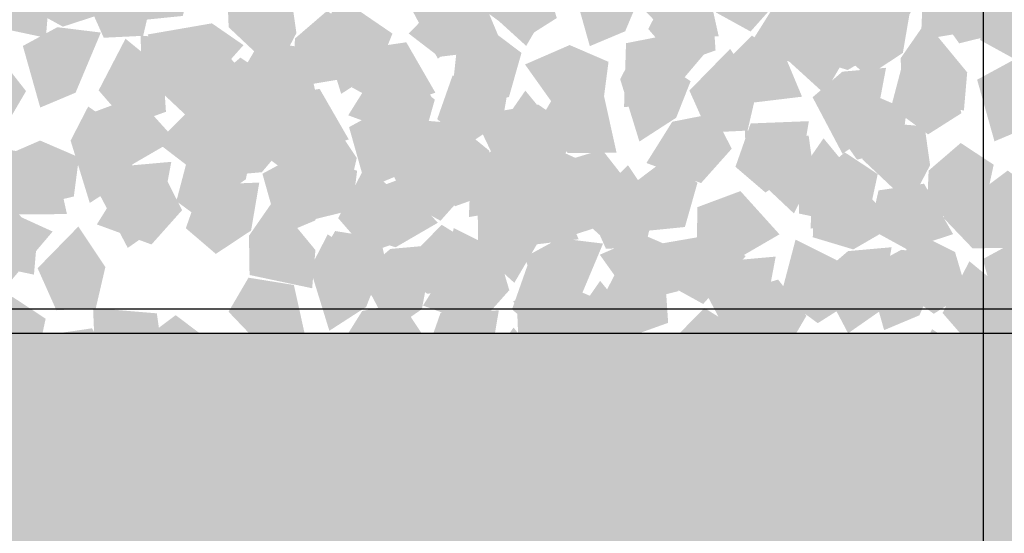
# Model space of a CAD drawing. Units: millimetres. Extents: x 1696 to 2466, y 1445 to 2045.
# Drawn here: x 2101 to 2172, y 1712 to 1749 of the extents above; entities that cross this region are included whole.
import ezdxf

# ---------------------------------------------------------------- set-up
doc = ezdxf.new("R2010")
doc.units = ezdxf.units.MM
for name, color, linetype in [('q_beschriftung', 7, 'Continuous'), ('q_pflanzen', 92, 'Continuous'), ('q_pflanzen_schraff', 84, 'Continuous'), ('q_pflanzen_schraff2', 64, 'Continuous'), ('q_schraff_ansicht', 92, 'Continuous')]:
    doc.layers.add(name, color=color, linetype=linetype)
doc.layers.add('q_konstruktion', color=7, linetype='Continuous', lineweight=30)

# ---------------------------------------------------------------- blocks, each defined once
blk = doc.blocks.new('Bepflanzung_Trog')
at = {"layer": 'q_pflanzen_schraff'}
h = blk.add_hatch(color=256, dxfattribs=at)
h.dxf.hatch_style = 1
h.paths.add_polyline_path([(2103.025, 1747.612), (2103.261, 1750.362), (2100.275, 1753.984), (2098.479, 1751.392), (2098.52, 1748.567)])
h.paths.add_polyline_path([(2091.877, 1758.098), (2094.066, 1756.416), (2098.727, 1756.98), (2097.511, 1759.89), (2095.109, 1761.378)])
h = blk.add_hatch(color=256, dxfattribs=at)
h.dxf.hatch_style = 1
h.paths.add_polyline_path([(2131.238, 1746.108), (2133.502, 1747.687), (2134.372, 1752.3), (2131.231, 1752.02), (2129.087, 1750.18)])
h.paths.add_polyline_path([(2132.154, 1761.385), (2132.264, 1758.627), (2135.681, 1755.408), (2137.138, 1758.205), (2136.743, 1761.003)])
h = blk.add_hatch(color=256, dxfattribs=at)
h.dxf.hatch_style = 1
h.paths.add_polyline_path([(2169.101, 1742.37), (2169.338, 1745.12), (2166.352, 1748.742), (2164.556, 1746.15), (2164.597, 1743.325)])
h.paths.add_polyline_path([(2157.954, 1752.856), (2160.143, 1751.175), (2164.803, 1751.738), (2163.587, 1754.648), (2161.186, 1756.136)])
h = blk.add_hatch(color=256, dxfattribs=at)
h.dxf.hatch_style = 1
h.paths.add_polyline_path([(2144.641, 1742.617), (2147.39, 1742.873), (2150.425, 1746.454), (2147.555, 1747.762), (2144.782, 1747.22)])
h.paths.add_polyline_path([(2152.983, 1755.449), (2151.717, 1752.996), (2153.098, 1748.51), (2155.746, 1750.223), (2156.784, 1752.85)])
h = blk.add_hatch(color=256, dxfattribs=at)
h.dxf.hatch_style = 1
h.paths.add_polyline_path([(2160.362, 1739.258), (2162.626, 1740.837), (2163.496, 1745.45), (2160.354, 1745.17), (2158.211, 1743.329)])
h.paths.add_polyline_path([(2161.277, 1754.535), (2161.388, 1751.777), (2164.805, 1748.558), (2166.261, 1751.355), (2165.866, 1754.152)])
h = blk.add_hatch(color=256, dxfattribs=at)
h.dxf.hatch_style = 1
h.paths.add_polyline_path([(2156.807, 1751.501), (2154.535, 1753.068), (2149.91, 1752.268), (2151.272, 1749.423), (2153.747, 1748.06)])
h.paths.add_polyline_path([(2142.177, 1747.008), (2144.722, 1748.078), (2146.54, 1752.405), (2143.41, 1752.79), (2140.928, 1751.441)])
h = blk.add_hatch(color=256, dxfattribs=at)
h.dxf.hatch_style = 1
h.paths.add_polyline_path([(2115.159, 1735.848), (2117.423, 1737.427), (2118.293, 1742.04), (2115.152, 1741.76), (2113.008, 1739.919)])
h.paths.add_polyline_path([(2116.075, 1751.125), (2116.185, 1748.367), (2119.602, 1745.148), (2121.059, 1747.945), (2120.664, 1750.742)])
h = blk.add_hatch(color=256, dxfattribs=at)
h.dxf.hatch_style = 1
h.paths.add_polyline_path([(2140.286, 1737.433), (2140.522, 1740.184), (2137.536, 1743.806), (2135.74, 1741.213), (2135.781, 1738.389)])
h.paths.add_polyline_path([(2129.138, 1747.919), (2131.327, 1746.238), (2135.988, 1746.801), (2134.772, 1749.711), (2132.37, 1751.199)])
h = blk.add_hatch(color=256, dxfattribs=at)
h.dxf.hatch_style = 1
h.paths.add_polyline_path([(2115.826, 1737.681), (2118.574, 1737.936), (2121.609, 1741.517), (2118.739, 1742.825), (2115.967, 1742.283)])
h.paths.add_polyline_path([(2124.167, 1750.512), (2122.901, 1748.06), (2124.283, 1743.573), (2126.931, 1745.286), (2127.969, 1747.913)])
h = blk.add_hatch(color=256, dxfattribs=at)
h.dxf.hatch_style = 1
h.paths.add_polyline_path([(2117.252, 1747.081), (2114.98, 1748.649), (2110.355, 1747.848), (2111.717, 1745.004), (2114.192, 1743.641)])
h.paths.add_polyline_path([(2102.622, 1742.589), (2105.166, 1743.659), (2106.985, 1747.986), (2103.855, 1748.371), (2101.373, 1747.022)])
h = blk.add_hatch(color=256, dxfattribs=at)
h.dxf.hatch_style = 1
h.paths.add_polyline_path([(2108.923, 1732.489), (2111.187, 1734.069), (2112.057, 1738.682), (2108.916, 1738.401), (2106.772, 1736.561)])
h.paths.add_polyline_path([(2109.839, 1747.766), (2109.949, 1745.008), (2113.366, 1741.79), (2114.823, 1744.587), (2114.428, 1747.384)])
h = blk.add_hatch(color=256, dxfattribs=at)
h.dxf.hatch_style = 1
h.paths.add_polyline_path([(2161.748, 1734.002), (2161.984, 1736.752), (2158.998, 1740.374), (2157.202, 1737.782), (2157.243, 1734.957)])
h.paths.add_polyline_path([(2150.6, 1744.488), (2152.789, 1742.807), (2157.45, 1743.37), (2156.234, 1746.28), (2153.832, 1747.768)])
h = blk.add_hatch(color=256, dxfattribs=at)
h.dxf.hatch_style = 1
h.paths.add_polyline_path([(2137.288, 1734.249), (2140.036, 1734.504), (2143.071, 1738.086), (2140.201, 1739.393), (2137.429, 1738.852)])
h.paths.add_polyline_path([(2145.629, 1747.081), (2144.363, 1744.628), (2145.745, 1740.141), (2148.393, 1741.854), (2149.431, 1744.482)])
h = blk.add_hatch(color=256, dxfattribs=at)
h.dxf.hatch_style = 1
h.paths.add_polyline_path([(2185.931, 1744.65), (2183.659, 1746.218), (2179.033, 1745.417), (2180.396, 1742.573), (2182.87, 1741.21)])
h.paths.add_polyline_path([(2171.301, 1740.158), (2173.845, 1741.228), (2175.664, 1745.555), (2172.534, 1745.94), (2170.052, 1744.591)])
h = blk.add_hatch(color=256, dxfattribs=at)
h.dxf.hatch_style = 1
h.paths.add_polyline_path([(2102.172, 1730.562), (2102.408, 1733.312), (2099.422, 1736.934), (2097.626, 1734.342), (2097.667, 1731.517)])
h.paths.add_polyline_path([(2091.024, 1741.047), (2093.213, 1739.366), (2097.874, 1739.93), (2096.658, 1742.84), (2094.256, 1744.328)])
h = blk.add_hatch(color=256, dxfattribs=at)
h.dxf.hatch_style = 1
h.paths.add_polyline_path([(2122.193, 1729.583), (2122.429, 1732.333), (2119.443, 1735.955), (2117.647, 1733.363), (2117.688, 1730.538)])
h.paths.add_polyline_path([(2111.045, 1740.068), (2113.234, 1738.387), (2117.895, 1738.951), (2116.679, 1741.861), (2114.277, 1743.348)])
h = blk.add_hatch(color=256, dxfattribs=at)
h.dxf.hatch_style = 1
h.paths.add_polyline_path([(2097.733, 1729.83), (2100.481, 1730.085), (2103.516, 1733.666), (2100.646, 1734.974), (2097.874, 1734.433)])
h.paths.add_polyline_path([(2106.074, 1742.661), (2104.808, 1740.209), (2106.189, 1735.722), (2108.838, 1737.435), (2109.876, 1740.063)])
h = blk.add_hatch(color=256, dxfattribs=at)
h.dxf.hatch_style = 1
h.paths.add_polyline_path([(2140.728, 1741.24), (2138.456, 1742.808), (2133.831, 1742.007), (2135.193, 1739.163), (2137.668, 1737.8)])
h.paths.add_polyline_path([(2126.098, 1736.748), (2128.642, 1737.818), (2130.461, 1742.145), (2127.331, 1742.53), (2124.849, 1741.181)])
h = blk.add_hatch(color=256, dxfattribs=at)
h.dxf.hatch_style = 1
h.paths.add_polyline_path([(2127.827, 1726.5), (2130.09, 1728.08), (2130.96, 1732.693), (2127.819, 1732.412), (2125.676, 1730.572)])
h.paths.add_polyline_path([(2128.742, 1741.777), (2128.853, 1739.019), (2132.27, 1735.8), (2133.726, 1738.598), (2133.331, 1741.395)])
h = blk.add_hatch(color=256, dxfattribs=at)
h.dxf.hatch_style = 1
h.paths.add_polyline_path([(2160.767, 1726.343), (2163.03, 1727.923), (2163.9, 1732.536), (2160.759, 1732.255), (2158.616, 1730.415)])
h.paths.add_polyline_path([(2161.682, 1741.621), (2161.793, 1738.863), (2165.209, 1735.644), (2166.666, 1738.441), (2166.271, 1741.238)])
h = blk.add_hatch(color=256, dxfattribs=at)
h.dxf.hatch_style = 1
h.paths.add_polyline_path([(2152.42, 1725.669), (2154.684, 1727.249), (2155.554, 1731.862), (2152.413, 1731.581), (2150.269, 1729.741)])
h.paths.add_polyline_path([(2153.336, 1740.946), (2153.446, 1738.188), (2156.863, 1734.97), (2158.32, 1737.767), (2157.925, 1740.564)])
h = blk.add_hatch(color=256, dxfattribs=at)
h.dxf.hatch_style = 1
h.paths.add_polyline_path([(2134.492, 1737.882), (2132.22, 1739.449), (2127.595, 1738.649), (2128.957, 1735.805), (2131.432, 1734.441)])
h.paths.add_polyline_path([(2119.862, 1733.39), (2122.407, 1734.459), (2124.225, 1738.787), (2121.095, 1739.172), (2118.613, 1737.822)])
h = blk.add_hatch(color=256, dxfattribs=at)
h.dxf.hatch_style = 1
h.paths.add_polyline_path([(2145.669, 1723.742), (2145.905, 1726.492), (2142.919, 1730.114), (2141.123, 1727.522), (2141.164, 1724.697)])
h.paths.add_polyline_path([(2134.521, 1734.227), (2136.71, 1732.546), (2141.371, 1733.11), (2140.155, 1736.02), (2137.753, 1737.508)])
h = blk.add_hatch(color=256, dxfattribs=at)
h.dxf.hatch_style = 1
h.paths.add_polyline_path([(2139.433, 1720.383), (2139.67, 1723.133), (2136.684, 1726.756), (2134.887, 1724.163), (2134.928, 1721.339)])
h.paths.add_polyline_path([(2128.285, 1730.869), (2130.474, 1729.188), (2135.135, 1729.751), (2133.919, 1732.661), (2131.518, 1734.149)])
h = blk.add_hatch(color=256, dxfattribs=at)
h.dxf.hatch_style = 1
h.paths.add_polyline_path([(2114.973, 1720.63), (2117.722, 1720.886), (2120.756, 1724.467), (2117.886, 1725.775), (2115.114, 1725.233)])
h.paths.add_polyline_path([(2123.314, 1733.462), (2122.048, 1731.01), (2123.43, 1726.523), (2126.078, 1728.236), (2127.116, 1730.863)])
h = blk.add_hatch(color=256, dxfattribs=at)
h.dxf.hatch_style = 1
h.paths.add_polyline_path([(2153.396, 1731.893), (2151.124, 1733.46), (2146.498, 1732.66), (2147.861, 1729.816), (2150.335, 1728.452)])
h.paths.add_polyline_path([(2138.765, 1727.401), (2141.31, 1728.47), (2143.129, 1732.798), (2139.998, 1733.183), (2137.517, 1731.833)])
h = blk.add_hatch(color=256, dxfattribs=at)
h.dxf.hatch_style = 1
h.paths.add_polyline_path([(2177.989, 1731.062), (2175.717, 1732.629), (2171.092, 1731.829), (2172.454, 1728.985), (2174.929, 1727.621)])
h.paths.add_polyline_path([(2163.359, 1726.57), (2165.904, 1727.639), (2167.722, 1731.967), (2164.592, 1732.352), (2162.11, 1731.002)])
h = blk.add_hatch(color=256, dxfattribs=at)
h.dxf.hatch_style = 1
h.paths.add_polyline_path([(2186.336, 1731.736), (2184.064, 1733.303), (2179.438, 1732.503), (2180.801, 1729.659), (2183.275, 1728.296)])
h.paths.add_polyline_path([(2171.705, 1727.244), (2174.25, 1728.313), (2176.068, 1732.641), (2172.938, 1733.026), (2170.456, 1731.677)])
h = blk.add_hatch(color=256, dxfattribs=at)
h.dxf.hatch_style = 1
h.paths.add_polyline_path([(2105.512, 1712.882), (2107.775, 1714.461), (2108.646, 1719.074), (2105.504, 1718.794), (2103.361, 1716.954)])
h.paths.add_polyline_path([(2106.427, 1728.159), (2106.538, 1725.401), (2109.955, 1722.182), (2111.411, 1724.979), (2111.016, 1727.777)])
h = blk.add_hatch(color=256, dxfattribs=at)
h.dxf.hatch_style = 1
h.paths.add_polyline_path([(2136.033, 1712.703), (2138.297, 1714.283), (2139.167, 1718.896), (2136.026, 1718.615), (2133.882, 1716.775)])
h.paths.add_polyline_path([(2136.948, 1727.981), (2137.059, 1725.223), (2140.476, 1722.004), (2141.933, 1724.801), (2141.538, 1727.598)])
h = blk.add_hatch(color=256, dxfattribs=at)
h.dxf.hatch_style = 1
h.paths.add_polyline_path([(2158.336, 1714.394), (2158.573, 1717.144), (2155.587, 1720.767), (2153.791, 1718.174), (2153.832, 1715.35)])
h.paths.add_polyline_path([(2147.189, 1724.88), (2149.378, 1723.199), (2154.038, 1723.762), (2152.822, 1726.672), (2150.421, 1728.16)])
h = blk.add_hatch(color=256, dxfattribs=at)
h.dxf.hatch_style = 1
h.paths.add_polyline_path([(2133.877, 1714.641), (2136.625, 1714.897), (2139.66, 1718.478), (2136.79, 1719.786), (2134.017, 1719.244)])
h.paths.add_polyline_path([(2142.218, 1727.473), (2140.952, 1725.02), (2142.333, 1720.534), (2144.981, 1722.247), (2146.019, 1724.874)])
h = blk.add_hatch(color=256, dxfattribs=at)
h.dxf.hatch_style = 1
h.paths.add_polyline_path([(2166.816, 1714.485), (2169.565, 1714.74), (2172.6, 1718.321), (2169.73, 1719.629), (2166.957, 1719.088)])
h.paths.add_polyline_path([(2175.157, 1727.316), (2173.892, 1724.864), (2175.273, 1720.377), (2177.921, 1722.09), (2178.959, 1724.717)])
h = blk.add_hatch(color=256, dxfattribs=at)
h.dxf.hatch_style = 1
h.paths.add_polyline_path([(2182.93, 1713.563), (2183.166, 1716.313), (2180.181, 1719.936), (2178.384, 1717.343), (2178.425, 1714.519)])
h.paths.add_polyline_path([(2171.782, 1724.049), (2173.971, 1722.368), (2178.632, 1722.931), (2177.416, 1725.841), (2175.015, 1727.329)])
h = blk.add_hatch(color=256, dxfattribs=at)
h.dxf.hatch_style = 1
h.paths.add_polyline_path([(2158.47, 1713.81), (2161.218, 1714.066), (2164.253, 1717.647), (2161.383, 1718.955), (2158.611, 1718.413)])
h.paths.add_polyline_path([(2166.811, 1726.642), (2165.545, 1724.19), (2166.927, 1719.703), (2169.575, 1721.416), (2170.613, 1724.043)])
h = blk.add_hatch(color=256, dxfattribs=at)
h.dxf.hatch_style = 1
h.paths.add_polyline_path([(2137.334, 1707.715), (2139.598, 1709.294), (2140.468, 1713.907), (2137.327, 1713.627), (2135.183, 1711.787)])
h.paths.add_polyline_path([(2138.249, 1722.992), (2138.36, 1720.234), (2141.777, 1717.015), (2143.234, 1719.812), (2142.839, 1722.61)])
h = blk.add_hatch(color=256, dxfattribs=at)
h.dxf.hatch_style = 1
h.paths.add_polyline_path([(2118.105, 1720.654), (2115.833, 1722.221), (2111.207, 1721.421), (2112.57, 1718.576), (2115.044, 1717.213)])
h.paths.add_polyline_path([(2103.475, 1716.162), (2106.019, 1717.231), (2107.838, 1721.559), (2104.708, 1721.943), (2102.226, 1720.594)])
h = blk.add_hatch(color=256, dxfattribs=at)
h.dxf.hatch_style = 1
h.paths.add_polyline_path([(2131.081, 1718.275), (2128.809, 1719.842), (2124.183, 1719.042), (2125.546, 1716.197), (2128.02, 1714.834)])
h.paths.add_polyline_path([(2116.451, 1713.782), (2118.995, 1714.852), (2120.814, 1719.179), (2117.684, 1719.564), (2115.202, 1718.215)])
h = blk.add_hatch(color=256, dxfattribs=at)
h.dxf.hatch_style = 1
h.paths.add_polyline_path([(2161.602, 1718.096), (2159.33, 1719.663), (2154.704, 1718.863), (2156.067, 1716.019), (2158.541, 1714.656)])
h.paths.add_polyline_path([(2146.972, 1713.604), (2149.516, 1714.673), (2151.335, 1719.001), (2148.205, 1719.386), (2145.723, 1718.037)])
h = blk.add_hatch(color=256, dxfattribs=at)
h.dxf.hatch_style = 1
h.paths.add_polyline_path([(2123.046, 1703.155), (2123.282, 1705.905), (2120.296, 1709.527), (2118.5, 1706.935), (2118.541, 1704.11)])
h.paths.add_polyline_path([(2111.898, 1713.641), (2114.087, 1711.96), (2118.747, 1712.523), (2117.532, 1715.433), (2115.13, 1716.921)])
h = blk.add_hatch(color=256, dxfattribs=at)
h.dxf.hatch_style = 1
h.paths.add_polyline_path([(2098.586, 1703.402), (2101.334, 1703.658), (2104.369, 1707.239), (2101.499, 1708.546), (2098.726, 1708.005)])
h.paths.add_polyline_path([(2106.927, 1716.234), (2105.661, 1713.781), (2107.042, 1709.295), (2109.69, 1711.008), (2110.729, 1713.635)])
h = blk.add_hatch(color=256, dxfattribs=at)
h.dxf.hatch_style = 1
h.paths.add_polyline_path([(2128.68, 1700.073), (2130.943, 1701.652), (2131.813, 1706.265), (2128.672, 1705.985), (2126.529, 1704.144)])
h.paths.add_polyline_path([(2129.595, 1715.35), (2129.706, 1712.592), (2133.123, 1709.373), (2134.579, 1712.17), (2134.184, 1714.967)])
h = blk.add_hatch(color=256, dxfattribs=at)
h.dxf.hatch_style = 1
h.paths.add_polyline_path([(2136.022, 1700.776), (2136.258, 1703.526), (2133.272, 1707.148), (2131.476, 1704.556), (2131.517, 1701.731)])
h.paths.add_polyline_path([(2124.874, 1711.262), (2127.063, 1709.581), (2131.723, 1710.144), (2130.507, 1713.054), (2128.106, 1714.542)])
h = blk.add_hatch(color=256, dxfattribs=at)
h.dxf.hatch_style = 1
h.paths.add_polyline_path([(2162.903, 1713.108), (2160.631, 1714.675), (2156.005, 1713.875), (2157.368, 1711.031), (2159.842, 1709.667)])
h.paths.add_polyline_path([(2148.273, 1708.616), (2150.817, 1709.685), (2152.636, 1714.013), (2149.506, 1714.398), (2147.024, 1713.048)])
h = blk.add_hatch(color=256, dxfattribs=at)
h.dxf.hatch_style = 1
h.paths.add_polyline_path([(2166.543, 1700.598), (2166.779, 1703.348), (2163.793, 1706.97), (2161.997, 1704.377), (2162.038, 1701.553)])
h.paths.add_polyline_path([(2155.395, 1711.083), (2157.584, 1709.402), (2162.244, 1709.965), (2161.029, 1712.875), (2158.627, 1714.363)])
h = blk.add_hatch(color=256, dxfattribs=at)
h.dxf.hatch_style = 1
h.paths.add_polyline_path([(2111.562, 1701.023), (2114.31, 1701.278), (2117.345, 1704.86), (2114.475, 1706.167), (2111.702, 1705.626)])
h.paths.add_polyline_path([(2119.903, 1713.855), (2118.637, 1711.402), (2120.018, 1706.915), (2122.666, 1708.628), (2123.704, 1711.256)])
h = blk.add_hatch(color=256, dxfattribs=at)
h.dxf.hatch_style = 1
h.paths.add_polyline_path([(2142.083, 1700.845), (2144.831, 1701.1), (2147.866, 1704.681), (2144.996, 1705.989), (2142.223, 1705.448)])
h.paths.add_polyline_path([(2150.424, 1713.676), (2149.158, 1711.224), (2150.539, 1706.737), (2153.187, 1708.45), (2154.225, 1711.077)])
at = {"layer": 'q_pflanzen_schraff2'}
h = blk.add_hatch(color=256, dxfattribs=at)
h.dxf.hatch_style = 1
h.paths.add_polyline_path([(2138.935, 1751.95), (2135.803, 1753.524), (2134.736, 1749.469), (2137.4, 1747.508), (2139.799, 1749.031)])
h.paths.add_polyline_path([(2128.736, 1755.857), (2128.698, 1753.016), (2131.614, 1752.142), (2134.645, 1753.902), (2131.836, 1757.014)])
h.paths.add_polyline_path([(2137.034, 1757.817), (2136.883, 1754.315), (2141.019, 1755.004), (2141.715, 1758.239), (2139.342, 1759.802)])
h = blk.add_hatch(color=256, dxfattribs=at)
h.dxf.hatch_style = 1
h.paths.add_polyline_path([(2110.722, 1750.716), (2108.777, 1753.631), (2105.846, 1750.633), (2107.194, 1747.612), (2110.032, 1747.751)])
h.paths.add_polyline_path([(2103.784, 1759.15), (2102.347, 1756.699), (2104.451, 1754.499), (2107.956, 1754.532), (2107.05, 1758.625)])
h.paths.add_polyline_path([(2111.967, 1756.756), (2110.106, 1753.786), (2114.043, 1752.343), (2116.245, 1754.811), (2114.955, 1757.342)])
h = blk.add_hatch(color=256, dxfattribs=at)
h.dxf.hatch_style = 1
h.paths.add_polyline_path([(2148.64, 1756.664), (2148.262, 1753.179), (2152.434, 1753.6), (2153.338, 1756.782), (2151.072, 1758.496)])
h.paths.add_polyline_path([(2148.552, 1745.743), (2151.226, 1746.702), (2151.024, 1749.739), (2148.314, 1751.963), (2146.383, 1748.241)])
h.paths.add_polyline_path([(2143.81, 1752.83), (2147.143, 1753.914), (2145.049, 1757.546), (2141.776, 1757.066), (2141.142, 1754.296)])
h = blk.add_hatch(color=256, dxfattribs=at)
h.dxf.hatch_style = 1
h.paths.add_polyline_path([(2169.543, 1752.023), (2166.328, 1750.625), (2168.759, 1747.209), (2171.972, 1748), (2172.338, 1750.817)])
h.paths.add_polyline_path([(2160.011, 1746.691), (2162.168, 1744.843), (2164.707, 1746.523), (2165.297, 1749.978), (2161.107, 1749.813)])
h.paths.add_polyline_path([(2163.82, 1754.32), (2166.412, 1751.961), (2168.531, 1755.579), (2166.492, 1758.185), (2163.773, 1757.364)])
h = blk.add_hatch(color=256, dxfattribs=at)
h.dxf.hatch_style = 1
h.paths.add_polyline_path([(2109.085, 1752.245), (2108.707, 1748.76), (2112.879, 1749.18), (2113.783, 1752.363), (2111.517, 1754.076)])
h.paths.add_polyline_path([(2108.996, 1741.324), (2111.671, 1742.282), (2111.469, 1745.32), (2108.759, 1747.543), (2106.827, 1743.822)])
h.paths.add_polyline_path([(2104.255, 1748.41), (2107.588, 1749.495), (2105.494, 1753.127), (2102.221, 1752.646), (2101.587, 1749.877)])
h = blk.add_hatch(color=256, dxfattribs=at)
h.dxf.hatch_style = 1
h.paths.add_polyline_path([(2140.727, 1747.086), (2137.513, 1745.689), (2139.944, 1742.273), (2143.156, 1743.063), (2143.523, 1745.88)])
h.paths.add_polyline_path([(2131.195, 1741.755), (2133.353, 1739.906), (2135.892, 1741.586), (2136.481, 1745.041), (2132.292, 1744.876)])
h.paths.add_polyline_path([(2135.004, 1749.383), (2137.597, 1747.025), (2139.716, 1750.643), (2137.677, 1753.248), (2134.957, 1752.427)])
h = blk.add_hatch(color=256, dxfattribs=at)
h.dxf.hatch_style = 1
h.paths.add_polyline_path([(2168.059, 1745.1), (2164.927, 1746.674), (2163.859, 1742.619), (2166.524, 1740.658), (2168.923, 1742.181)])
h.paths.add_polyline_path([(2157.86, 1749.007), (2157.821, 1746.166), (2160.737, 1745.292), (2163.769, 1747.051), (2160.959, 1750.164)])
h.paths.add_polyline_path([(2166.158, 1750.967), (2166.007, 1747.465), (2170.142, 1748.154), (2170.838, 1751.389), (2168.466, 1752.952)])
h = blk.add_hatch(color=256, dxfattribs=at)
h.dxf.hatch_style = 1
h.paths.add_polyline_path([(2154.219, 1743.896), (2152.274, 1746.811), (2149.343, 1743.813), (2150.691, 1740.792), (2153.529, 1740.931)])
h.paths.add_polyline_path([(2147.281, 1752.33), (2145.844, 1749.879), (2147.948, 1747.679), (2151.453, 1747.712), (2150.547, 1751.805)])
h.paths.add_polyline_path([(2155.464, 1749.936), (2153.603, 1746.966), (2157.54, 1745.523), (2159.742, 1747.991), (2158.452, 1750.522)])
h = blk.add_hatch(color=256, dxfattribs=at)
h.dxf.hatch_style = 1
h.paths.add_polyline_path([(2177.764, 1749.814), (2177.386, 1746.329), (2181.557, 1746.749), (2182.461, 1749.932), (2180.195, 1751.645)])
h.paths.add_polyline_path([(2177.675, 1738.893), (2180.349, 1739.851), (2180.147, 1742.889), (2177.438, 1745.112), (2175.506, 1741.391)])
h.paths.add_polyline_path([(2172.934, 1745.979), (2176.267, 1747.064), (2174.173, 1750.696), (2170.899, 1750.215), (2170.266, 1747.446)])
h = blk.add_hatch(color=256, dxfattribs=at)
h.dxf.hatch_style = 1
h.paths.add_polyline_path([(2162.189, 1743.654), (2158.975, 1742.257), (2161.406, 1738.841), (2164.618, 1739.632), (2164.985, 1742.449)])
h.paths.add_polyline_path([(2152.657, 1738.323), (2154.815, 1736.474), (2157.354, 1738.154), (2157.943, 1741.609), (2153.754, 1741.444)])
h.paths.add_polyline_path([(2156.466, 1745.952), (2159.059, 1743.593), (2161.178, 1747.211), (2159.139, 1749.817), (2156.419, 1748.996)])
h = blk.add_hatch(color=256, dxfattribs=at)
h.dxf.hatch_style = 1
h.paths.add_polyline_path([(2122.856, 1741.69), (2119.724, 1743.264), (2118.657, 1739.209), (2121.321, 1737.248), (2123.72, 1738.771)])
h.paths.add_polyline_path([(2112.657, 1745.597), (2112.619, 1742.756), (2115.535, 1741.882), (2118.566, 1743.641), (2115.757, 1746.754)])
h.paths.add_polyline_path([(2120.955, 1747.557), (2120.804, 1744.055), (2124.94, 1744.744), (2125.636, 1747.979), (2123.263, 1749.542)])
h = blk.add_hatch(color=256, dxfattribs=at)
h.dxf.hatch_style = 1
h.paths.add_polyline_path([(2132.561, 1746.404), (2132.183, 1742.919), (2136.355, 1743.339), (2137.259, 1746.522), (2134.993, 1748.235)])
h.paths.add_polyline_path([(2132.472, 1735.483), (2135.147, 1736.441), (2134.945, 1739.479), (2132.235, 1741.702), (2130.303, 1737.981)])
h.paths.add_polyline_path([(2127.731, 1742.569), (2131.064, 1743.654), (2128.97, 1747.286), (2125.697, 1746.805), (2125.063, 1744.036)])
h = blk.add_hatch(color=256, dxfattribs=at)
h.dxf.hatch_style = 1
h.paths.add_polyline_path([(2125.404, 1738.959), (2123.458, 1741.875), (2120.528, 1738.876), (2121.876, 1735.855), (2124.713, 1735.994)])
h.paths.add_polyline_path([(2118.465, 1747.394), (2117.029, 1744.943), (2119.133, 1742.742), (2122.638, 1742.775), (2121.732, 1746.869)])
h.paths.add_polyline_path([(2126.649, 1744.999), (2124.788, 1742.029), (2128.724, 1740.586), (2130.927, 1743.055), (2129.636, 1745.586)])
h = blk.add_hatch(color=256, dxfattribs=at)
h.dxf.hatch_style = 1
h.paths.add_polyline_path([(2102.613, 1740.214), (2099.399, 1738.817), (2101.83, 1735.401), (2105.042, 1736.191), (2105.409, 1739.009)])
h.paths.add_polyline_path([(2093.081, 1734.883), (2095.239, 1733.034), (2097.778, 1734.714), (2098.367, 1738.169), (2094.178, 1738.004)])
h.paths.add_polyline_path([(2096.89, 1742.512), (2099.483, 1740.153), (2101.602, 1743.771), (2099.563, 1746.377), (2096.843, 1745.555)])
h = blk.add_hatch(color=256, dxfattribs=at)
h.dxf.hatch_style = 1
h.paths.add_polyline_path([(2116.62, 1738.331), (2113.488, 1739.906), (2112.421, 1735.851), (2115.086, 1733.89), (2117.484, 1735.412)])
h.paths.add_polyline_path([(2106.421, 1742.239), (2106.383, 1739.398), (2109.299, 1738.524), (2112.33, 1740.283), (2109.521, 1743.395)])
h.paths.add_polyline_path([(2114.72, 1744.198), (2114.568, 1740.696), (2118.704, 1741.386), (2119.4, 1744.62), (2117.028, 1746.184)])
h = blk.add_hatch(color=256, dxfattribs=at)
h.dxf.hatch_style = 1
h.paths.add_polyline_path([(2122.634, 1739.235), (2119.42, 1737.838), (2121.851, 1734.422), (2125.063, 1735.212), (2125.43, 1738.03)])
h.paths.add_polyline_path([(2113.102, 1733.904), (2115.26, 1732.055), (2117.798, 1733.735), (2118.388, 1737.19), (2114.199, 1737.025)])
h.paths.add_polyline_path([(2116.911, 1741.532), (2119.504, 1739.174), (2121.623, 1742.792), (2119.584, 1745.397), (2116.864, 1744.576)])
h = blk.add_hatch(color=256, dxfattribs=at)
h.dxf.hatch_style = 1
h.paths.add_polyline_path([(2126.325, 1743.046), (2125.947, 1739.561), (2130.119, 1739.981), (2131.023, 1743.164), (2128.757, 1744.877)])
h.paths.add_polyline_path([(2126.237, 1732.124), (2128.911, 1733.083), (2128.709, 1736.121), (2125.999, 1738.344), (2124.068, 1734.623)])
h.paths.add_polyline_path([(2121.495, 1739.211), (2124.828, 1740.295), (2122.734, 1743.928), (2119.461, 1743.447), (2118.827, 1740.678)])
h = blk.add_hatch(color=256, dxfattribs=at)
h.dxf.hatch_style = 1
h.paths.add_polyline_path([(2146.866, 1735.527), (2144.92, 1738.443), (2141.99, 1735.445), (2143.338, 1732.423), (2146.175, 1732.563)])
h.paths.add_polyline_path([(2139.927, 1743.962), (2138.491, 1741.511), (2140.595, 1739.311), (2144.1, 1739.343), (2143.194, 1743.437)])
h.paths.add_polyline_path([(2148.111, 1741.568), (2146.25, 1738.597), (2150.186, 1737.154), (2152.389, 1739.623), (2151.098, 1742.154)])
h = blk.add_hatch(color=256, dxfattribs=at)
h.dxf.hatch_style = 1
h.paths.add_polyline_path([(2135.523, 1732.342), (2132.392, 1733.917), (2131.324, 1729.862), (2133.989, 1727.901), (2136.387, 1729.423)])
h.paths.add_polyline_path([(2125.324, 1736.25), (2125.286, 1733.409), (2128.202, 1732.534), (2131.234, 1734.294), (2128.424, 1737.406)])
h.paths.add_polyline_path([(2133.623, 1738.209), (2133.471, 1734.707), (2137.607, 1735.397), (2138.303, 1738.631), (2135.931, 1740.194)])
h = blk.add_hatch(color=256, dxfattribs=at)
h.dxf.hatch_style = 1
h.paths.add_polyline_path([(2168.463, 1732.185), (2165.332, 1733.76), (2164.264, 1729.705), (2166.929, 1727.744), (2169.327, 1729.266)])
h.paths.add_polyline_path([(2158.264, 1736.093), (2158.226, 1733.252), (2161.142, 1732.378), (2164.174, 1734.137), (2161.364, 1737.25)])
h.paths.add_polyline_path([(2166.563, 1738.053), (2166.411, 1734.551), (2170.547, 1735.24), (2171.243, 1738.475), (2168.871, 1740.038)])
h = blk.add_hatch(color=256, dxfattribs=at)
h.dxf.hatch_style = 1
h.paths.add_polyline_path([(2107.311, 1731.108), (2105.365, 1734.024), (2102.434, 1731.025), (2103.783, 1728.004), (2106.62, 1728.143)])
h.paths.add_polyline_path([(2100.372, 1739.543), (2098.936, 1737.092), (2101.04, 1734.891), (2104.545, 1734.924), (2103.639, 1739.018)])
h.paths.add_polyline_path([(2108.556, 1737.148), (2106.695, 1734.178), (2110.631, 1732.735), (2112.834, 1735.204), (2111.543, 1737.735)])
h = blk.add_hatch(color=256, dxfattribs=at)
h.dxf.hatch_style = 1
h.paths.add_polyline_path([(2146.11, 1733.394), (2142.896, 1731.997), (2145.327, 1728.581), (2148.539, 1729.371), (2148.906, 1732.189)])
h.paths.add_polyline_path([(2136.578, 1728.063), (2138.736, 1726.214), (2141.274, 1727.894), (2141.864, 1731.349), (2137.675, 1731.184)])
h.paths.add_polyline_path([(2140.387, 1735.692), (2142.98, 1733.333), (2145.099, 1736.951), (2143.06, 1739.556), (2140.34, 1738.735)])
h = blk.add_hatch(color=256, dxfattribs=at)
h.dxf.hatch_style = 1
h.paths.add_polyline_path([(2160.117, 1731.511), (2156.985, 1733.086), (2155.918, 1729.031), (2158.582, 1727.07), (2160.981, 1728.592)])
h.paths.add_polyline_path([(2149.918, 1735.419), (2149.88, 1732.578), (2152.796, 1731.704), (2155.827, 1733.463), (2153.018, 1736.575)])
h.paths.add_polyline_path([(2158.217, 1737.378), (2158.065, 1733.876), (2162.201, 1734.566), (2162.897, 1737.8), (2160.525, 1739.364)])
h = blk.add_hatch(color=256, dxfattribs=at)
h.dxf.hatch_style = 1
h.paths.add_polyline_path([(2145.229, 1737.057), (2144.85, 1733.572), (2149.022, 1733.992), (2149.926, 1737.175), (2147.66, 1738.888)])
h.paths.add_polyline_path([(2145.14, 1726.135), (2147.814, 1727.094), (2147.612, 1730.132), (2144.902, 1732.355), (2142.971, 1728.633)])
h.paths.add_polyline_path([(2140.398, 1733.222), (2143.732, 1734.306), (2141.638, 1737.939), (2138.364, 1737.458), (2137.731, 1734.689)])
h = blk.add_hatch(color=256, dxfattribs=at)
h.dxf.hatch_style = 1
h.paths.add_polyline_path([(2178.168, 1736.9), (2177.79, 1733.415), (2181.962, 1733.835), (2182.866, 1737.018), (2180.6, 1738.731)])
h.paths.add_polyline_path([(2178.08, 1725.979), (2180.754, 1726.937), (2180.552, 1729.975), (2177.842, 1732.198), (2175.911, 1728.477)])
h.paths.add_polyline_path([(2173.338, 1733.065), (2176.672, 1734.15), (2174.577, 1737.782), (2171.304, 1737.301), (2170.671, 1734.532)])
h = blk.add_hatch(color=256, dxfattribs=at)
h.dxf.hatch_style = 1
h.paths.add_polyline_path([(2169.822, 1736.226), (2169.444, 1732.741), (2173.616, 1733.161), (2174.52, 1736.344), (2172.254, 1738.057)])
h.paths.add_polyline_path([(2169.734, 1725.304), (2172.408, 1726.263), (2172.206, 1729.301), (2169.496, 1731.524), (2167.565, 1727.803)])
h.paths.add_polyline_path([(2164.992, 1732.391), (2168.325, 1733.475), (2166.231, 1737.108), (2162.958, 1736.627), (2162.324, 1733.858)])
h = blk.add_hatch(color=256, dxfattribs=at)
h.dxf.hatch_style = 1
h.paths.add_polyline_path([(2175.989, 1728.677), (2174.044, 1731.593), (2171.113, 1728.594), (2172.461, 1725.573), (2175.299, 1725.712)])
h.paths.add_polyline_path([(2169.051, 1737.112), (2167.615, 1734.661), (2169.718, 1732.46), (2173.223, 1732.493), (2172.317, 1736.587)])
h.paths.add_polyline_path([(2177.235, 1734.717), (2175.373, 1731.747), (2179.31, 1730.304), (2181.512, 1732.773), (2180.222, 1735.304)])
h = blk.add_hatch(color=256, dxfattribs=at)
h.dxf.hatch_style = 1
h.paths.add_polyline_path([(2139.875, 1730.036), (2136.66, 1728.639), (2139.091, 1725.222), (2142.303, 1726.013), (2142.67, 1728.83)])
h.paths.add_polyline_path([(2130.343, 1724.704), (2132.5, 1722.856), (2135.039, 1724.536), (2135.628, 1727.991), (2131.439, 1727.826)])
h.paths.add_polyline_path([(2134.151, 1732.333), (2136.744, 1729.974), (2138.863, 1733.593), (2136.824, 1736.198), (2134.104, 1735.377)])
h = blk.add_hatch(color=256, dxfattribs=at)
h.dxf.hatch_style = 1
h.paths.add_polyline_path([(2130.787, 1725.267), (2128.841, 1728.183), (2125.91, 1725.184), (2127.259, 1722.163), (2130.096, 1722.302)])
h.paths.add_polyline_path([(2123.848, 1733.702), (2122.412, 1731.251), (2124.516, 1729.05), (2128.021, 1729.083), (2127.115, 1733.177)])
h.paths.add_polyline_path([(2132.032, 1731.307), (2130.171, 1728.337), (2134.107, 1726.894), (2136.31, 1729.363), (2135.019, 1731.894)])
h = blk.add_hatch(color=256, dxfattribs=at)
h.dxf.hatch_style = 1
h.paths.add_polyline_path([(2124.551, 1721.909), (2122.605, 1724.825), (2119.675, 1721.826), (2121.023, 1718.805), (2123.86, 1718.944)])
h.paths.add_polyline_path([(2117.612, 1730.344), (2116.176, 1727.893), (2118.28, 1725.692), (2121.785, 1725.725), (2120.879, 1729.819)])
h.paths.add_polyline_path([(2125.796, 1727.949), (2123.935, 1724.979), (2127.872, 1723.536), (2130.074, 1726.005), (2128.783, 1728.535)])
h = blk.add_hatch(color=256, dxfattribs=at)
h.dxf.hatch_style = 1
h.paths.add_polyline_path([(2158.778, 1724.047), (2155.563, 1722.65), (2157.994, 1719.233), (2161.207, 1720.024), (2161.573, 1722.841)])
h.paths.add_polyline_path([(2149.246, 1718.715), (2151.403, 1716.867), (2153.942, 1718.547), (2154.532, 1722.002), (2150.342, 1721.837)])
h.paths.add_polyline_path([(2153.055, 1726.344), (2155.647, 1723.985), (2157.766, 1727.604), (2155.727, 1730.209), (2153.008, 1729.388)])
h = blk.add_hatch(color=256, dxfattribs=at)
h.dxf.hatch_style = 1
h.paths.add_polyline_path([(2100.233, 1721.103), (2097.101, 1722.677), (2096.034, 1718.623), (2098.698, 1716.661), (2101.097, 1718.184)])
h.paths.add_polyline_path([(2090.034, 1725.01), (2089.995, 1722.17), (2092.911, 1721.295), (2095.943, 1723.055), (2093.133, 1726.167)])
h.paths.add_polyline_path([(2098.332, 1726.97), (2098.181, 1723.468), (2102.317, 1724.158), (2103.012, 1727.392), (2100.64, 1728.955)])
h = blk.add_hatch(color=256, dxfattribs=at)
h.dxf.hatch_style = 1
h.paths.add_polyline_path([(2109.938, 1725.817), (2109.56, 1722.333), (2113.732, 1722.753), (2114.636, 1725.935), (2112.37, 1727.649)])
h.paths.add_polyline_path([(2109.849, 1714.896), (2112.524, 1715.855), (2112.321, 1718.892), (2109.612, 1721.116), (2107.68, 1717.394)])
h.paths.add_polyline_path([(2105.108, 1721.983), (2108.441, 1723.067), (2106.347, 1726.7), (2103.074, 1726.219), (2102.44, 1723.449)])
h = blk.add_hatch(color=256, dxfattribs=at)
h.dxf.hatch_style = 1
h.paths.add_polyline_path([(2099.202, 1720.607), (2095.987, 1719.209), (2098.418, 1715.793), (2101.631, 1716.584), (2101.997, 1719.401)])
h.paths.add_polyline_path([(2089.67, 1715.275), (2091.827, 1713.427), (2094.366, 1715.106), (2094.956, 1718.562), (2090.766, 1718.397)])
h.paths.add_polyline_path([(2093.479, 1722.904), (2096.071, 1720.545), (2098.19, 1724.163), (2096.151, 1726.769), (2093.432, 1725.948)])
h = blk.add_hatch(color=256, dxfattribs=at)
h.dxf.hatch_style = 1
h.paths.add_polyline_path([(2113.209, 1718.724), (2110.077, 1720.298), (2109.009, 1716.243), (2111.674, 1714.282), (2114.073, 1715.805)])
h.paths.add_polyline_path([(2103.01, 1722.631), (2102.971, 1719.79), (2105.887, 1718.916), (2108.919, 1720.676), (2106.109, 1723.788)])
h.paths.add_polyline_path([(2111.308, 1724.591), (2111.157, 1721.089), (2115.292, 1721.778), (2115.988, 1725.013), (2113.616, 1726.576)])
h = blk.add_hatch(color=256, dxfattribs=at)
h.dxf.hatch_style = 1
h.paths.add_polyline_path([(2143.73, 1718.545), (2140.598, 1720.12), (2139.531, 1716.065), (2142.195, 1714.104), (2144.594, 1715.626)])
h.paths.add_polyline_path([(2133.531, 1722.453), (2133.492, 1719.612), (2136.408, 1718.738), (2139.44, 1720.497), (2136.63, 1723.61)])
h.paths.add_polyline_path([(2141.829, 1724.413), (2141.678, 1720.911), (2145.814, 1721.6), (2146.509, 1724.834), (2144.137, 1726.398)])
h = blk.add_hatch(color=256, dxfattribs=at)
h.dxf.hatch_style = 1
h.paths.add_polyline_path([(2122.914, 1723.438), (2122.536, 1719.953), (2126.707, 1720.374), (2127.611, 1723.556), (2125.345, 1725.27)])
h.paths.add_polyline_path([(2122.825, 1712.517), (2125.499, 1713.476), (2125.297, 1716.513), (2122.588, 1718.737), (2120.656, 1715.015)])
h.paths.add_polyline_path([(2118.084, 1719.604), (2121.417, 1720.688), (2119.323, 1724.32), (2116.049, 1723.84), (2115.416, 1721.07)])
h = blk.add_hatch(color=256, dxfattribs=at)
h.dxf.hatch_style = 1
h.paths.add_polyline_path([(2153.435, 1723.26), (2153.057, 1719.775), (2157.229, 1720.195), (2158.132, 1723.378), (2155.867, 1725.091)])
h.paths.add_polyline_path([(2153.346, 1712.338), (2156.021, 1713.297), (2155.818, 1716.335), (2153.109, 1718.558), (2151.177, 1714.837)])
h.paths.add_polyline_path([(2148.605, 1719.425), (2151.938, 1720.51), (2149.844, 1724.142), (2146.571, 1723.661), (2145.937, 1720.892)])
h = blk.add_hatch(color=256, dxfattribs=at)
h.dxf.hatch_style = 1
h.paths.add_polyline_path([(2143.454, 1715.92), (2141.509, 1718.836), (2138.578, 1715.837), (2139.926, 1712.816), (2142.764, 1712.955)])
h.paths.add_polyline_path([(2136.516, 1724.355), (2135.079, 1721.903), (2137.183, 1719.703), (2140.688, 1719.736), (2139.782, 1723.83)])
h.paths.add_polyline_path([(2144.699, 1721.96), (2142.838, 1718.99), (2146.775, 1717.547), (2148.977, 1720.016), (2147.687, 1722.546)])
h = blk.add_hatch(color=256, dxfattribs=at)
h.dxf.hatch_style = 1
h.paths.add_polyline_path([(2176.394, 1715.763), (2174.449, 1718.679), (2171.518, 1715.68), (2172.866, 1712.659), (2175.704, 1712.798)])
h.paths.add_polyline_path([(2169.456, 1724.198), (2168.019, 1721.747), (2170.123, 1719.546), (2173.628, 1719.579), (2172.722, 1723.673)])
h.paths.add_polyline_path([(2177.639, 1721.803), (2175.778, 1718.833), (2179.715, 1717.39), (2181.917, 1719.859), (2180.627, 1722.39)])
h = blk.add_hatch(color=256, dxfattribs=at)
h.dxf.hatch_style = 1
h.paths.add_polyline_path([(2168.048, 1715.089), (2166.102, 1718.005), (2163.172, 1715.006), (2164.52, 1711.985), (2167.357, 1712.124)])
h.paths.add_polyline_path([(2161.109, 1723.524), (2159.673, 1721.073), (2161.777, 1718.872), (2165.282, 1718.905), (2164.376, 1722.999)])
h.paths.add_polyline_path([(2169.293, 1721.129), (2167.432, 1718.159), (2171.368, 1716.716), (2173.571, 1719.185), (2172.28, 1721.715)])
h = blk.add_hatch(color=256, dxfattribs=at)
h.dxf.hatch_style = 1
h.paths.add_polyline_path([(2145.031, 1713.557), (2141.899, 1715.131), (2140.832, 1711.077), (2143.496, 1709.115), (2145.895, 1710.638)])
h.paths.add_polyline_path([(2134.832, 1717.464), (2134.793, 1714.624), (2137.709, 1713.749), (2140.741, 1715.509), (2137.931, 1718.621)])
h.paths.add_polyline_path([(2143.13, 1719.424), (2142.979, 1715.922), (2147.115, 1716.612), (2147.81, 1719.846), (2145.438, 1721.409)])
h = blk.add_hatch(color=256, dxfattribs=at)
h.dxf.hatch_style = 1
h.paths.add_polyline_path([(2154.736, 1718.271), (2154.358, 1714.787), (2158.53, 1715.207), (2159.434, 1718.389), (2157.168, 1720.103)])
h.paths.add_polyline_path([(2154.647, 1707.35), (2157.322, 1708.309), (2157.12, 1711.346), (2154.41, 1713.57), (2152.478, 1709.848)])
h.paths.add_polyline_path([(2149.906, 1714.437), (2153.239, 1715.521), (2151.145, 1719.154), (2147.872, 1718.673), (2147.238, 1715.904)])
h = blk.add_hatch(color=256, dxfattribs=at)
h.dxf.hatch_style = 1
h.paths.add_polyline_path([(2123.487, 1712.808), (2120.273, 1711.41), (2122.704, 1707.994), (2125.916, 1708.785), (2126.283, 1711.602)])
h.paths.add_polyline_path([(2113.955, 1707.476), (2116.112, 1705.628), (2118.651, 1707.307), (2119.241, 1710.763), (2115.051, 1710.598)])
h.paths.add_polyline_path([(2117.764, 1715.105), (2120.357, 1712.746), (2122.475, 1716.364), (2120.437, 1718.97), (2117.717, 1718.149)])
h = blk.add_hatch(color=256, dxfattribs=at)
h.dxf.hatch_style = 1
h.paths.add_polyline_path([(2136.463, 1710.428), (2133.248, 1709.031), (2135.679, 1705.615), (2138.892, 1706.406), (2139.258, 1709.223)])
h.paths.add_polyline_path([(2126.931, 1705.097), (2129.088, 1703.248), (2131.627, 1704.928), (2132.217, 1708.383), (2128.027, 1708.218)])
h.paths.add_polyline_path([(2130.74, 1712.726), (2133.332, 1710.367), (2135.451, 1713.985), (2133.413, 1716.591), (2130.693, 1715.77)])
h = blk.add_hatch(color=256, dxfattribs=at)
h.dxf.hatch_style = 1
h.paths.add_polyline_path([(2166.984, 1710.25), (2163.77, 1708.853), (2166.2, 1705.437), (2169.413, 1706.227), (2169.78, 1709.045)])
h.paths.add_polyline_path([(2157.452, 1704.919), (2159.609, 1703.07), (2162.148, 1704.75), (2162.738, 1708.205), (2158.548, 1708.04)])
h.paths.add_polyline_path([(2161.261, 1712.547), (2163.854, 1710.189), (2165.972, 1713.807), (2163.934, 1716.412), (2161.214, 1715.591)])
h = blk.add_hatch(color=256, dxfattribs=at)
h.dxf.hatch_style = 1
h.paths.add_polyline_path([(2136.376, 1705.915), (2133.245, 1707.489), (2132.177, 1703.434), (2134.842, 1701.473), (2137.24, 1702.996)])
h.paths.add_polyline_path([(2126.177, 1709.822), (2126.139, 1706.981), (2129.055, 1706.107), (2132.087, 1707.866), (2129.277, 1710.979)])
h.paths.add_polyline_path([(2134.476, 1711.782), (2134.324, 1708.28), (2138.46, 1708.969), (2139.156, 1712.204), (2136.784, 1713.767)])
h = blk.add_hatch(color=256, dxfattribs=at)
h.dxf.hatch_style = 1
h.paths.add_polyline_path([(2108.164, 1704.681), (2106.218, 1707.596), (2103.287, 1704.598), (2104.636, 1701.577), (2107.473, 1701.716)])
h.paths.add_polyline_path([(2101.225, 1713.115), (2099.789, 1710.664), (2101.892, 1708.464), (2105.397, 1708.496), (2104.492, 1712.59)])
h.paths.add_polyline_path([(2109.409, 1710.721), (2107.547, 1707.751), (2111.484, 1706.308), (2113.687, 1708.776), (2112.396, 1711.307)])
h = blk.add_hatch(color=256, dxfattribs=at)
h.dxf.hatch_style = 1
h.paths.add_polyline_path([(2146.081, 1710.629), (2145.703, 1707.144), (2149.875, 1707.564), (2150.779, 1710.747), (2148.513, 1712.461)])
h.paths.add_polyline_path([(2145.993, 1699.708), (2148.667, 1700.666), (2148.465, 1703.704), (2145.755, 1705.927), (2143.824, 1702.206)])
h.paths.add_polyline_path([(2141.251, 1706.794), (2144.585, 1707.879), (2142.49, 1711.511), (2139.217, 1711.031), (2138.584, 1708.261)])
blk = doc.blocks.new('Ansicht_Trog')
at = {"layer": 'q_konstruktion'}
for p, q in [((4306.401, 1911.82), (4077.201, 1911.82)), ((4306.401, 1910.088), (4077.201, 1910.088))]:
    blk.add_line(p, q, dxfattribs=at)

msp = doc.modelspace()

# ---------------------------------------------------------------- hatches: boundary and pattern name
at = {"layer": 'q_schraff_ansicht', "true_color": 0xc7c8ca}
h = msp.add_hatch(color=9, dxfattribs=at)
h.dxf.hatch_style = 1
h.paths.add_polyline_path([(2301.626, 1906.335), (2072.426, 1906.335), (2072.426, 1881.632), (2301.626, 1881.632)])
h.paths.add_polyline_path([(2301.626, 1846.335), (2072.426, 1846.335), (2072.426, 1821.632), (2301.626, 1821.632)])
h.paths.add_polyline_path([(2301.626, 1786.335), (2072.426, 1786.335), (2072.426, 1761.632), (2301.626, 1761.632)])
h.paths.add_polyline_path([(2301.626, 1726.335), (2072.426, 1726.335), (2072.426, 1701.632), (2301.626, 1701.632)])
h.paths.add_polyline_path([(2301.626, 1666.335), (2072.426, 1666.335), (2072.426, 1641.632), (2301.626, 1641.632)])
h.paths.add_polyline_path([(2072.426, 1910.407), (2063.926, 1910.407), (2063.926, 1572.407), (2072.426, 1572.407)])
h.paths.add_polyline_path([(2310.126, 1910.407), (2301.626, 1910.407), (2301.626, 1572.407), (2310.126, 1572.407)])

# ---------------------------------------------------------------- linework, layer by layer
at = {"layer": 'q_beschriftung'}
msp.add_line((2170.496, 1951.452), (2170.496, 1536.804), dxfattribs=at)

# ---------------------------------------------------------------- block references
at = {"layer": 'q_konstruktion'}
msp.add_blockref('Ansicht_Trog', (-2004.775, -183.753), dxfattribs=at)
at = {"layer": 'q_pflanzen'}
msp.add_blockref('Bepflanzung_Trog', (0, 0), dxfattribs=at)

doc.saveas('drawing.dxf')
